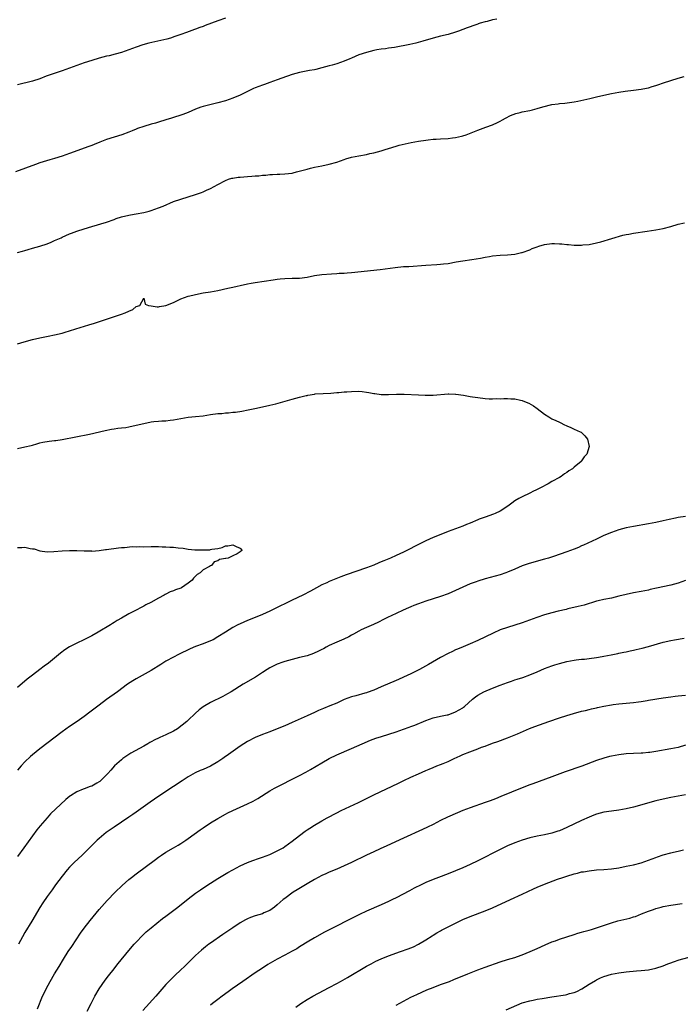
# Model space of a CAD drawing. Units: inches. Extents: x 2592000 to 2595000, y 1485000 to 1488000.
# Drawn here: x 2592290 to 2592468, y 1486603 to 1486868 of the extents above; entities that cross this region are included whole.
import ezdxf

# ---------------------------------------------------------------- set-up
doc = ezdxf.new("R2010")
doc.units = ezdxf.units.IN
doc.header["$MEASUREMENT"] = 0
doc.layers.add('LD25921485_10ft', color=70, linetype='Continuous')

msp = doc.modelspace()

# ---------------------------------------------------------------- linework, layer by layer
at = {"layer": 'LD25921485_10ft'}
for points, elevation in [([(2592418.16, 1486868.16), (2592417, 1486867.94), (2592415.52, 1486867.52), (2592415, 1486867.42), (2592413.64, 1486867), (2592413.16, 1486866.84), (2592413, 1486866.77), (2592411.65, 1486866.35), (2592411, 1486866.08), (2592410.18, 1486865.82), (2592409, 1486865.33), (2592408.74, 1486865.26), (2592408.11, 1486865), (2592407, 1486864.61), (2592405, 1486864.03), (2592403, 1486863.53), (2592401, 1486863), (2592398.23, 1486862.23), (2592396.32, 1486861.68), (2592394.69, 1486861.31), (2592390.53, 1486860.53), (2592389, 1486860.32), (2592388.17, 1486860.17), (2592387, 1486860.07), (2592385.83, 1486859.83), (2592385, 1486859.71), (2592383, 1486859.17), (2592381, 1486858.49), (2592379.96, 1486858.04), (2592379, 1486857.66), (2592378.56, 1486857.44), (2592377, 1486856.81), (2592375, 1486856.12), (2592373.77, 1486855.77), (2592373, 1486855.52), (2592371, 1486854.98), (2592369.39, 1486854.61), (2592369, 1486854.51), (2592367.71, 1486854.29), (2592365.91, 1486853.91), (2592365, 1486853.76), (2592363, 1486853.23), (2592360.26, 1486852.26), (2592359, 1486851.74), (2592357, 1486851.02), (2592355.51, 1486850.49), (2592355, 1486850.35), (2592353, 1486849.6), (2592352.58, 1486849.42), (2592351, 1486848.68), (2592349, 1486847.69), (2592347, 1486846.83), (2592345, 1486846.17), (2592343, 1486845.61), (2592339, 1486844.62), (2592338.39, 1486844.39), (2592337, 1486843.92), (2592334.97, 1486843), (2592333.57, 1486842.43), (2592333, 1486842.23), (2592331, 1486841.61), (2592330.52, 1486841.48), (2592329, 1486841.01), (2592327, 1486840.41), (2592326.14, 1486840.14), (2592325, 1486839.82), (2592323, 1486839.21), (2592321.34, 1486838.66), (2592321, 1486838.51), (2592319.91, 1486838.09), (2592319, 1486837.69), (2592317.14, 1486837), (2592315, 1486836.33), (2592313, 1486835.68), (2592311.17, 1486835), (2592309.65, 1486834.35), (2592309, 1486834.12), (2592308.2, 1486833.8), (2592303, 1486831.91), (2592301, 1486831.22), (2592299, 1486830.63), (2592297.72, 1486830.28), (2592295, 1486829.42), (2592293.82, 1486829), (2592288.45, 1486827)], 11730), ([(2592345, 1486868.38), (2592343, 1486867.71), (2592339.57, 1486866.43), (2592339, 1486866.18), (2592338.11, 1486865.89), (2592337, 1486865.42), (2592336.67, 1486865.33), (2592334.53, 1486864.53), (2592333, 1486864), (2592331.42, 1486863.42), (2592330.18, 1486863), (2592329.27, 1486862.73), (2592327.66, 1486862.34), (2592324.38, 1486861.62), (2592322.79, 1486861.21), (2592321, 1486860.6), (2592319, 1486859.83), (2592317, 1486859.13), (2592315.33, 1486858.67), (2592313.72, 1486858.28), (2592313, 1486858.12), (2592311, 1486857.6), (2592308.99, 1486857.01), (2592307, 1486856.37), (2592305, 1486855.67), (2592301, 1486854.22), (2592298.59, 1486853.41), (2592296.74, 1486852.74), (2592295, 1486852.09), (2592293, 1486851.44), (2592289, 1486850.43)], 11720), ([(2592289, 1486805.27), (2592290.35, 1486805.65), (2592291, 1486805.85), (2592291.9, 1486806.1), (2592293, 1486806.43), (2592295.02, 1486806.98), (2592297, 1486807.62), (2592298.11, 1486808.11), (2592299, 1486808.47), (2592300.73, 1486809.27), (2592301, 1486809.41), (2592303, 1486810.28), (2592303.52, 1486810.48), (2592304.98, 1486811), (2592307, 1486811.65), (2592309, 1486812.28), (2592313, 1486813.49), (2592315, 1486814.21), (2592315.57, 1486814.43), (2592317, 1486814.88), (2592319, 1486815.35), (2592319.41, 1486815.41), (2592321, 1486815.69), (2592323, 1486816.06), (2592324.44, 1486816.44), (2592325, 1486816.57), (2592327, 1486817.27), (2592328.22, 1486817.78), (2592331, 1486819), (2592333, 1486819.69), (2592335, 1486820.28), (2592337, 1486820.91), (2592338.54, 1486821.46), (2592339, 1486821.66), (2592339.95, 1486822.05), (2592341, 1486822.55), (2592343, 1486823.63), (2592345, 1486824.68), (2592345.88, 1486825), (2592346.74, 1486825.26), (2592347, 1486825.32), (2592348.45, 1486825.55), (2592349, 1486825.61), (2592351, 1486825.78), (2592352.16, 1486825.84), (2592353, 1486825.92), (2592354.03, 1486825.97), (2592355, 1486826.11), (2592355.87, 1486826.13), (2592357, 1486826.29), (2592357.72, 1486826.28), (2592359, 1486826.37), (2592359.64, 1486826.36), (2592361, 1486826.43), (2592363, 1486826.68), (2592363.24, 1486826.76), (2592364.2, 1486827), (2592365.24, 1486827.24), (2592367, 1486827.74), (2592367.95, 1486827.95), (2592369, 1486828.22), (2592371, 1486828.62), (2592373, 1486829.06), (2592375, 1486829.63), (2592376, 1486830), (2592377, 1486830.32), (2592377.5, 1486830.5), (2592379, 1486830.92), (2592381, 1486831.36), (2592383, 1486831.71), (2592383.92, 1486831.92), (2592385, 1486832.14), (2592387, 1486832.68), (2592388.06, 1486833), (2592389, 1486833.31), (2592391, 1486833.91), (2592391.85, 1486834.15), (2592393.45, 1486834.55), (2592395.1, 1486834.9), (2592397, 1486835.24), (2592399, 1486835.57), (2592399.62, 1486835.62), (2592401, 1486835.79), (2592401.82, 1486835.82), (2592403, 1486835.9), (2592405, 1486836), (2592406.16, 1486836.16), (2592407, 1486836.24), (2592408.64, 1486836.64), (2592409, 1486836.7), (2592409.87, 1486837), (2592412.15, 1486837.85), (2592413, 1486838.21), (2592415.2, 1486839), (2592417, 1486839.67), (2592418.33, 1486840.33), (2592419, 1486840.63), (2592419.64, 1486841), (2592420.52, 1486841.48), (2592421.85, 1486842.15), (2592423.29, 1486842.71), (2592424.42, 1486843), (2592425, 1486843.13), (2592427, 1486843.53), (2592427.73, 1486843.73), (2592429, 1486844.03), (2592430.5, 1486844.5), (2592433, 1486845.14), (2592434.66, 1486845.34), (2592435, 1486845.4), (2592436.48, 1486845.52), (2592437.69, 1486845.69), (2592439, 1486845.84), (2592439.99, 1486846.01), (2592441.62, 1486846.38), (2592443.21, 1486846.79), (2592445, 1486847.24), (2592447, 1486847.68), (2592449, 1486848.08), (2592451, 1486848.44), (2592452.69, 1486848.69), (2592455, 1486848.96), (2592457, 1486849.23), (2592458.45, 1486849.54), (2592459, 1486849.64), (2592460.01, 1486849.99), (2592461, 1486850.23), (2592461.55, 1486850.45), (2592463.05, 1486850.95), (2592465, 1486851.62), (2592467, 1486852.2), (2592468.64, 1486852.64)], 11740), ([(2592289, 1486780.71), (2592290.79, 1486781.21), (2592293, 1486781.81), (2592295, 1486782.29), (2592297.25, 1486782.75), (2592299, 1486783.08), (2592301, 1486783.57), (2592301.84, 1486783.84), (2592303, 1486784.18), (2592304.73, 1486784.73), (2592308.24, 1486785.76), (2592309.77, 1486786.23), (2592313.52, 1486787.52), (2592317, 1486788.67), (2592317.97, 1486789), (2592319, 1486789.49), (2592320.08, 1486789.92), (2592321, 1486790.73), (2592321.93, 1486791), (2592323, 1486792.94), (2592323.4, 1486791.4), (2592324.31, 1486791), (2592325, 1486790.88), (2592326.64, 1486790.64), (2592327, 1486790.68), (2592327.26, 1486790.74), (2592329, 1486791.01), (2592331, 1486791.84), (2592333, 1486792.76), (2592335, 1486793.49), (2592336.21, 1486793.79), (2592337, 1486794.01), (2592339, 1486794.38), (2592341, 1486794.69), (2592343, 1486795.06), (2592345.65, 1486795.65), (2592347, 1486795.97), (2592348.22, 1486796.22), (2592349, 1486796.4), (2592351, 1486796.82), (2592352, 1486797), (2592353, 1486797.18), (2592357.88, 1486797.88), (2592359, 1486798.07), (2592359.81, 1486798.19), (2592361, 1486798.32), (2592363, 1486798.38), (2592363.63, 1486798.37), (2592365, 1486798.4), (2592367, 1486798.65), (2592369, 1486799.07), (2592371, 1486799.39), (2592373.58, 1486799.58), (2592375, 1486799.63), (2592375.67, 1486799.68), (2592377, 1486799.72), (2592377.79, 1486799.79), (2592379, 1486799.88), (2592386.74, 1486800.74), (2592390.74, 1486801.26), (2592393, 1486801.47), (2592394.46, 1486801.54), (2592399, 1486801.9), (2592401.96, 1486802.04), (2592403, 1486802.11), (2592403.81, 1486802.19), (2592405, 1486802.36), (2592407.23, 1486802.77), (2592409, 1486803.07), (2592411.41, 1486803.41), (2592413.79, 1486803.79), (2592415, 1486804.04), (2592416.21, 1486804.21), (2592417, 1486804.36), (2592419, 1486804.53), (2592421, 1486804.65), (2592423, 1486804.86), (2592424.76, 1486805.24), (2592425, 1486805.3), (2592427, 1486806.02), (2592427.68, 1486806.32), (2592429, 1486806.85), (2592429.45, 1486807), (2592431, 1486807.42), (2592433, 1486807.67), (2592433.68, 1486807.68), (2592435, 1486807.63), (2592435.62, 1486807.62), (2592437, 1486807.43), (2592437.44, 1486807.44), (2592439, 1486807.26), (2592439.3, 1486807.3), (2592441, 1486807.27), (2592441.32, 1486807.32), (2592443, 1486807.47), (2592445, 1486807.87), (2592446.18, 1486808.18), (2592452.08, 1486809.92), (2592453, 1486810.09), (2592453.75, 1486810.25), (2592455, 1486810.46), (2592458.67, 1486811), (2592461, 1486811.38), (2592463, 1486811.77), (2592465, 1486812.31), (2592467, 1486812.88), (2592468.74, 1486813.26)], 11750), ([(2592289, 1486752.53), (2592291, 1486752.95), (2592292.66, 1486753.34), (2592293, 1486753.44), (2592294.24, 1486753.76), (2592295, 1486753.99), (2592295.84, 1486754.16), (2592297.54, 1486754.46), (2592299, 1486754.63), (2592299.32, 1486754.68), (2592301, 1486754.89), (2592308.36, 1486756.36), (2592312.64, 1486757.36), (2592314.32, 1486757.68), (2592315, 1486757.76), (2592316.07, 1486757.93), (2592317, 1486758.02), (2592318.18, 1486758.18), (2592319, 1486758.32), (2592321, 1486758.75), (2592323, 1486759.27), (2592325, 1486759.66), (2592325.75, 1486759.75), (2592327, 1486759.84), (2592327.92, 1486759.92), (2592329, 1486759.94), (2592330.1, 1486760.1), (2592331, 1486760.18), (2592333, 1486760.6), (2592335, 1486760.93), (2592337, 1486761.12), (2592339, 1486761.32), (2592341, 1486761.63), (2592343, 1486761.9), (2592344.04, 1486761.96), (2592345, 1486762.08), (2592345.89, 1486762.11), (2592347, 1486762.27), (2592347.69, 1486762.31), (2592349.42, 1486762.58), (2592351.13, 1486762.87), (2592353.36, 1486763.36), (2592357, 1486764.19), (2592358.56, 1486764.56), (2592363, 1486765.78), (2592363.98, 1486766.02), (2592365, 1486766.32), (2592366.76, 1486766.76), (2592367, 1486766.81), (2592367.18, 1486766.82), (2592369, 1486767.16), (2592369.18, 1486767.18), (2592371.35, 1486767.35), (2592373.44, 1486767.44), (2592375, 1486767.59), (2592375.59, 1486767.59), (2592377, 1486767.74), (2592377.76, 1486767.76), (2592379, 1486767.87), (2592381, 1486767.91), (2592381.84, 1486767.83), (2592383, 1486767.71), (2592383.62, 1486767.62), (2592385, 1486767.34), (2592385.32, 1486767.32), (2592387, 1486767.06), (2592389, 1486767.03), (2592391.14, 1486767.14), (2592393.17, 1486767.17), (2592397, 1486766.99), (2592398.88, 1486766.88), (2592399.15, 1486766.85), (2592401, 1486766.84), (2592405, 1486767.22), (2592405.2, 1486767.2), (2592407, 1486767.16), (2592407.13, 1486767.13), (2592409.14, 1486766.86), (2592411, 1486766.5), (2592411.56, 1486766.44), (2592413, 1486766.19), (2592415, 1486765.94), (2592416.09, 1486765.91), (2592417, 1486765.84), (2592418.08, 1486765.92), (2592419, 1486765.89), (2592420.04, 1486765.96), (2592421, 1486765.94), (2592421.89, 1486765.89), (2592423, 1486765.83), (2592424.51, 1486765.49), (2592425, 1486765.43), (2592426.04, 1486765), (2592426.74, 1486764.74), (2592428.01, 1486764.01), (2592429, 1486763.24), (2592431, 1486761.73), (2592432.16, 1486761), (2592433, 1486760.5), (2592434.03, 1486760.03), (2592435, 1486759.55), (2592435.38, 1486759.38), (2592436.18, 1486759), (2592437, 1486758.58), (2592438.11, 1486758.11), (2592439, 1486757.67), (2592440.6, 1486757), (2592440.86, 1486756.86), (2592441.9, 1486755.9), (2592442.62, 1486755), (2592443, 1486753), (2592442.4, 1486751), (2592441.71, 1486750.29), (2592441, 1486749.17), (2592440.92, 1486749.08), (2592440.89, 1486749), (2592439, 1486747.44), (2592438.53, 1486747), (2592437.55, 1486746.45), (2592437, 1486746.03), (2592436.36, 1486745.64), (2592435.52, 1486745), (2592435, 1486744.73), (2592433, 1486743.61), (2592432.01, 1486743), (2592429.95, 1486741.95), (2592428.68, 1486741.32), (2592428.07, 1486741), (2592427, 1486740.5), (2592425, 1486739.52), (2592424.11, 1486739), (2592423, 1486738.38), (2592422.18, 1486737.82), (2592421.07, 1486737), (2592419, 1486735.64), (2592417.73, 1486735), (2592417.23, 1486734.77), (2592415, 1486734.03), (2592413.43, 1486733.43), (2592413, 1486733.28), (2592411, 1486732.38), (2592410.01, 1486732.01), (2592409, 1486731.6), (2592407, 1486730.89), (2592405, 1486730.13), (2592402.13, 1486729), (2592401, 1486728.52), (2592399, 1486727.59), (2592397.78, 1486727), (2592393, 1486724.57), (2592391, 1486723.64), (2592389.51, 1486723), (2592387.71, 1486722.29), (2592387, 1486721.96), (2592386.31, 1486721.69), (2592385, 1486721.1), (2592383, 1486720.36), (2592377.56, 1486718.44), (2592376.1, 1486717.9), (2592373, 1486716.66), (2592372.34, 1486716.34), (2592371, 1486715.74), (2592369.58, 1486715), (2592367.93, 1486714.07), (2592365.86, 1486713), (2592363, 1486711.64), (2592361.72, 1486711), (2592361, 1486710.67), (2592359.87, 1486710.13), (2592359, 1486709.67), (2592357, 1486708.68), (2592355, 1486707.82), (2592353, 1486707.02), (2592351, 1486706.19), (2592349, 1486705.32), (2592348.33, 1486705), (2592347, 1486704.29), (2592345, 1486703.05), (2592343, 1486701.75), (2592341.68, 1486701), (2592341, 1486700.66), (2592339, 1486699.85), (2592337, 1486699.14), (2592335.49, 1486698.51), (2592332.41, 1486697), (2592331, 1486696.28), (2592329, 1486695.19), (2592327.65, 1486694.35), (2592325, 1486692.74), (2592321, 1486690.43), (2592320.1, 1486689.9), (2592318.68, 1486689), (2592315.9, 1486687), (2592313, 1486684.88), (2592311, 1486683.38), (2592308.52, 1486681.48), (2592307, 1486680.36), (2592305.03, 1486678.97), (2592303, 1486677.6), (2592301, 1486676.18), (2592295, 1486671.61), (2592293, 1486670), (2592292.47, 1486669.53), (2592291, 1486668.12), (2592289.99, 1486667), (2592289, 1486665.87)], 11760), ([(2592469, 1486734.17), (2592467, 1486733.89), (2592466.25, 1486733.75), (2592464.6, 1486733.4), (2592462.95, 1486733), (2592461, 1486732.59), (2592459, 1486732.21), (2592455, 1486731.51), (2592453, 1486731.12), (2592451, 1486730.6), (2592449, 1486729.9), (2592447, 1486729.04), (2592445, 1486728.12), (2592442.65, 1486727), (2592441.52, 1486726.48), (2592441, 1486726.26), (2592440.13, 1486725.87), (2592439, 1486725.39), (2592437, 1486724.63), (2592433.42, 1486723.42), (2592432.09, 1486723), (2592431, 1486722.67), (2592428.12, 1486721.88), (2592426.58, 1486721.42), (2592425, 1486720.88), (2592423, 1486720.04), (2592421, 1486719.17), (2592420.55, 1486719), (2592419, 1486718.48), (2592415, 1486717.37), (2592413, 1486716.73), (2592412.56, 1486716.56), (2592411, 1486716.01), (2592409, 1486715.19), (2592405, 1486713.4), (2592403, 1486712.64), (2592401, 1486711.98), (2592399, 1486711.37), (2592397, 1486710.69), (2592395.8, 1486710.2), (2592395, 1486709.89), (2592394.39, 1486709.61), (2592392.95, 1486709), (2592391, 1486708.09), (2592388.72, 1486707), (2592387.58, 1486706.42), (2592386.29, 1486705.71), (2592384.93, 1486705.07), (2592383, 1486704.26), (2592381.62, 1486703.62), (2592381, 1486703.31), (2592379.54, 1486702.46), (2592379, 1486702.19), (2592378.25, 1486701.75), (2592376.88, 1486701.12), (2592375, 1486700.32), (2592373, 1486699.42), (2592372.17, 1486699), (2592371.42, 1486698.58), (2592371, 1486698.37), (2592370.11, 1486697.89), (2592368.72, 1486697.28), (2592367, 1486696.7), (2592365, 1486696.18), (2592363, 1486695.71), (2592361, 1486695.17), (2592360.49, 1486695), (2592359, 1486694.44), (2592357, 1486693.43), (2592356.29, 1486693), (2592355, 1486692.14), (2592353.08, 1486690.92), (2592349.81, 1486689), (2592346.55, 1486687), (2592345.57, 1486686.43), (2592344.28, 1486685.72), (2592341, 1486684.07), (2592339.06, 1486682.94), (2592337.91, 1486682.09), (2592336.85, 1486681.15), (2592335, 1486679.36), (2592334.66, 1486679), (2592332.11, 1486677), (2592331, 1486676.37), (2592329, 1486675.38), (2592328.18, 1486675), (2592327.35, 1486674.65), (2592327, 1486674.49), (2592325.96, 1486674.04), (2592325, 1486673.5), (2592324.66, 1486673.34), (2592324.1, 1486673), (2592323, 1486672.36), (2592319.54, 1486670.46), (2592319, 1486670.13), (2592317.4, 1486669), (2592317, 1486668.68), (2592315.17, 1486667), (2592314.11, 1486665.89), (2592313.34, 1486665), (2592313, 1486664.63), (2592311.4, 1486663), (2592311.18, 1486662.83), (2592311, 1486662.7), (2592310.37, 1486662.37), (2592309, 1486661.6), (2592308.57, 1486661.43), (2592307, 1486660.85), (2592306.73, 1486660.73), (2592305, 1486660.07), (2592303.24, 1486659), (2592303.1, 1486658.9), (2592302.02, 1486657.98), (2592297.92, 1486654.08), (2592296.95, 1486653.05), (2592295.09, 1486650.91), (2592294.19, 1486649.81), (2592293, 1486648.22), (2592290.72, 1486645), (2592289, 1486642.62)], 11750), ([(2592289, 1486725.87), (2592290.16, 1486725.84), (2592291, 1486725.9), (2592292.43, 1486725.57), (2592293, 1486725.52), (2592293.45, 1486725.45), (2592295, 1486724.93), (2592297, 1486724.67), (2592298.77, 1486724.77), (2592301, 1486724.96), (2592303, 1486725.06), (2592305, 1486725.06), (2592307, 1486724.95), (2592308.9, 1486724.9), (2592309, 1486724.89), (2592311, 1486725.03), (2592312.72, 1486725.28), (2592313, 1486725.34), (2592316.22, 1486725.78), (2592317, 1486725.84), (2592317.86, 1486725.86), (2592319.89, 1486726.11), (2592321, 1486726.06), (2592321.9, 1486726.1), (2592323, 1486726.06), (2592325, 1486726.08), (2592326.12, 1486726.12), (2592327, 1486726.09), (2592327.96, 1486726.04), (2592329, 1486726.05), (2592330.05, 1486725.95), (2592331, 1486725.92), (2592332.26, 1486725.74), (2592333.65, 1486725.65), (2592335, 1486725.43), (2592336.76, 1486725.24), (2592338.83, 1486725.17), (2592339, 1486725.19), (2592340.79, 1486725.21), (2592341, 1486725.26), (2592341.39, 1486725.39), (2592343, 1486725.61), (2592344.13, 1486725.87), (2592345, 1486726.32), (2592345.67, 1486726.33), (2592347, 1486726.6), (2592347.91, 1486726.09), (2592349, 1486725.63), (2592349.36, 1486725.36), (2592349.46, 1486725), (2592349, 1486724.65), (2592348.15, 1486724.15), (2592347, 1486723.58), (2592345.76, 1486723), (2592345.1, 1486722.9), (2592345, 1486722.84), (2592343.4, 1486722.6), (2592343, 1486722.26), (2592342.02, 1486721.98), (2592341.23, 1486721), (2592341, 1486720.91), (2592340.76, 1486720.76), (2592339, 1486719.86), (2592338.2, 1486719), (2592337.44, 1486718.56), (2592337, 1486718.1), (2592336.42, 1486717.58), (2592336.07, 1486717), (2592335, 1486716.21), (2592333.15, 1486715), (2592333, 1486714.93), (2592331.56, 1486714.44), (2592331, 1486714.18), (2592330.12, 1486713.88), (2592329, 1486713.29), (2592328.8, 1486713.2), (2592328.49, 1486713), (2592327, 1486712.23), (2592324.9, 1486711), (2592323.61, 1486710.39), (2592323, 1486710.05), (2592322.28, 1486709.72), (2592321.01, 1486709), (2592319, 1486707.98), (2592317, 1486706.8), (2592315.84, 1486706.16), (2592315, 1486705.6), (2592314.61, 1486705.39), (2592314.05, 1486705), (2592310.71, 1486703), (2592309, 1486702.09), (2592308.27, 1486701.73), (2592306.88, 1486701), (2592305, 1486700.1), (2592303, 1486699.06), (2592301.75, 1486698.25), (2592300.61, 1486697.39), (2592299, 1486696.01), (2592297.33, 1486694.67), (2592296.16, 1486693.84), (2592295, 1486692.98), (2592293, 1486691.44), (2592291.63, 1486690.37), (2592289, 1486688.1)], 11770), ([(2592469, 1486716.91), (2592467, 1486716.23), (2592465, 1486715.68), (2592461.14, 1486714.86), (2592459.49, 1486714.51), (2592459, 1486714.39), (2592457, 1486714), (2592455, 1486713.63), (2592453, 1486713.19), (2592451, 1486712.69), (2592449, 1486712.23), (2592447, 1486711.83), (2592445.46, 1486711.46), (2592445, 1486711.35), (2592441.65, 1486710.35), (2592440.07, 1486709.93), (2592437.31, 1486709.31), (2592436.82, 1486709.18), (2592434.68, 1486708.68), (2592433, 1486708.26), (2592431, 1486707.69), (2592428.93, 1486707), (2592425, 1486705.55), (2592423, 1486704.92), (2592421, 1486704.32), (2592419, 1486703.62), (2592417.19, 1486702.81), (2592413, 1486700.76), (2592411, 1486699.85), (2592409.08, 1486699.08), (2592407.55, 1486698.45), (2592407, 1486698.25), (2592406.16, 1486697.84), (2592405, 1486697.3), (2592403, 1486696.18), (2592399.71, 1486694.29), (2592397.3, 1486693), (2592395, 1486691.83), (2592393, 1486690.88), (2592391.67, 1486690.33), (2592391, 1486690.03), (2592387, 1486688.34), (2592385, 1486687.46), (2592383.24, 1486686.76), (2592383, 1486686.68), (2592382.58, 1486686.58), (2592380.12, 1486685.88), (2592379, 1486685.61), (2592377, 1486684.86), (2592375, 1486683.95), (2592373.19, 1486683.19), (2592371.48, 1486682.52), (2592371, 1486682.29), (2592370.09, 1486681.91), (2592369, 1486681.38), (2592367, 1486680.46), (2592363, 1486678.68), (2592361, 1486677.82), (2592359, 1486677.01), (2592357, 1486676.21), (2592355, 1486675.45), (2592353, 1486674.63), (2592351, 1486673.6), (2592349, 1486672.3), (2592345.89, 1486670.11), (2592344.7, 1486669.3), (2592344.31, 1486669), (2592343, 1486668.16), (2592341, 1486666.99), (2592339, 1486666.08), (2592338.21, 1486665.79), (2592336.84, 1486665.16), (2592335, 1486664.11), (2592333.32, 1486663), (2592331, 1486661.43), (2592327.11, 1486658.89), (2592325.91, 1486658.09), (2592324.73, 1486657.27), (2592321, 1486654.57), (2592320.08, 1486653.92), (2592319, 1486653.19), (2592315, 1486650.56), (2592312.92, 1486649.08), (2592311, 1486647.49), (2592310.46, 1486647), (2592309, 1486645.6), (2592306.38, 1486643), (2592304.28, 1486641), (2592303, 1486639.71), (2592302.36, 1486639), (2592301, 1486637.35), (2592299.27, 1486635), (2592298.33, 1486633.67), (2592297, 1486631.84), (2592295.82, 1486630.18), (2592295, 1486628.93), (2592292.82, 1486625.18), (2592291, 1486622.17), (2592290.33, 1486621), (2592289.29, 1486619)], 11740), ([(2592294.36, 1486601.64), (2592295.76, 1486605), (2592296.14, 1486605.86), (2592296.68, 1486607), (2592297.76, 1486609), (2592298.95, 1486611), (2592300.21, 1486613), (2592301.43, 1486615), (2592302.69, 1486617), (2592303.6, 1486618.4), (2592306, 1486622), (2592307, 1486623.36), (2592308.58, 1486625.42), (2592311, 1486628.34), (2592313.2, 1486630.8), (2592315.29, 1486633), (2592317.16, 1486634.84), (2592319, 1486636.44), (2592319.69, 1486637), (2592321, 1486637.99), (2592326.19, 1486641.81), (2592327, 1486642.43), (2592327.82, 1486643), (2592329, 1486643.77), (2592331.05, 1486645), (2592332.29, 1486645.71), (2592333, 1486646.14), (2592334.32, 1486647), (2592335, 1486647.48), (2592338.19, 1486649.81), (2592339, 1486650.37), (2592341, 1486651.66), (2592343, 1486652.89), (2592345, 1486654.04), (2592345.63, 1486654.37), (2592347, 1486655.05), (2592349, 1486655.93), (2592351, 1486656.78), (2592352.51, 1486657.49), (2592353.78, 1486658.22), (2592357, 1486660.27), (2592358.26, 1486661), (2592360.05, 1486661.95), (2592363, 1486663.44), (2592365, 1486664.47), (2592366.66, 1486665.34), (2592367.94, 1486666.06), (2592371, 1486667.88), (2592373, 1486669.02), (2592375, 1486669.97), (2592379, 1486671.71), (2592381.86, 1486673), (2592384.09, 1486673.91), (2592385.54, 1486674.46), (2592387.03, 1486674.97), (2592391, 1486676.22), (2592393, 1486676.88), (2592394.57, 1486677.43), (2592395, 1486677.61), (2592396.03, 1486677.97), (2592399, 1486679.27), (2592401, 1486679.99), (2592403, 1486680.42), (2592404.75, 1486680.75), (2592405, 1486680.81), (2592407, 1486681.54), (2592409, 1486682.7), (2592409.18, 1486682.82), (2592409.41, 1486683), (2592411.61, 1486685), (2592412.37, 1486685.63), (2592413, 1486686.03), (2592414.66, 1486687), (2592417, 1486687.99), (2592419, 1486688.78), (2592421, 1486689.52), (2592422.13, 1486689.87), (2592423, 1486690.19), (2592423.63, 1486690.37), (2592425.13, 1486690.87), (2592427, 1486691.55), (2592429, 1486692.36), (2592431, 1486693.21), (2592433, 1486693.97), (2592433.79, 1486694.21), (2592435, 1486694.6), (2592437, 1486695.12), (2592439, 1486695.52), (2592439.56, 1486695.56), (2592441, 1486695.76), (2592441.81, 1486695.81), (2592443, 1486695.94), (2592445, 1486696.2), (2592446.5, 1486696.5), (2592447, 1486696.57), (2592448.97, 1486696.97), (2592450.72, 1486697.28), (2592451, 1486697.35), (2592452.39, 1486697.61), (2592453, 1486697.76), (2592454.03, 1486697.97), (2592455, 1486698.2), (2592455.66, 1486698.34), (2592457.26, 1486698.74), (2592459, 1486699.21), (2592463, 1486700.33), (2592465, 1486700.8), (2592466.02, 1486701), (2592468.59, 1486701.41)], 11730), ([(2592307.79, 1486601), (2592308.81, 1486603), (2592309.86, 1486605), (2592311.03, 1486607), (2592312.64, 1486609.36), (2592313.51, 1486610.49), (2592315, 1486612.41), (2592315.49, 1486613), (2592316.15, 1486613.85), (2592319, 1486617.29), (2592320.47, 1486619), (2592321, 1486619.59), (2592322.66, 1486621.34), (2592323.69, 1486622.31), (2592325, 1486623.43), (2592328.09, 1486625.91), (2592329, 1486626.57), (2592332.18, 1486629), (2592335, 1486631.23), (2592337, 1486632.75), (2592338.32, 1486633.68), (2592339.51, 1486634.49), (2592341, 1486635.44), (2592343, 1486636.66), (2592345.7, 1486638.3), (2592347, 1486639.05), (2592349, 1486640.07), (2592351, 1486640.99), (2592352.43, 1486641.57), (2592353.89, 1486642.11), (2592355, 1486642.48), (2592357, 1486643.18), (2592359, 1486644.11), (2592360.55, 1486645), (2592361, 1486645.31), (2592361.97, 1486646.03), (2592363, 1486646.78), (2592365, 1486648.32), (2592366.54, 1486649.46), (2592367, 1486649.78), (2592367.73, 1486650.27), (2592369, 1486651.05), (2592371, 1486652.21), (2592372.41, 1486653), (2592375, 1486654.39), (2592376.22, 1486655), (2592380.84, 1486657.16), (2592385, 1486659.21), (2592391.62, 1486662.38), (2592393.13, 1486663.13), (2592395, 1486664.02), (2592397, 1486664.91), (2592399, 1486665.74), (2592399.9, 1486666.1), (2592401, 1486666.59), (2592401.99, 1486667), (2592403, 1486667.39), (2592403.68, 1486667.68), (2592405, 1486668.21), (2592406.62, 1486669), (2592408.29, 1486669.71), (2592409, 1486670.06), (2592410.83, 1486670.83), (2592413, 1486671.62), (2592414.04, 1486672.04), (2592415, 1486672.38), (2592417, 1486673.14), (2592418.38, 1486673.62), (2592421, 1486674.59), (2592423.69, 1486675.69), (2592426.94, 1486677.06), (2592428.37, 1486677.63), (2592432.13, 1486679), (2592435, 1486679.98), (2592437, 1486680.62), (2592438.84, 1486681.16), (2592441, 1486681.74), (2592442.02, 1486681.98), (2592443, 1486682.2), (2592443.63, 1486682.37), (2592445, 1486682.67), (2592445.26, 1486682.74), (2592447, 1486683.12), (2592449, 1486683.47), (2592449.52, 1486683.52), (2592451, 1486683.72), (2592455, 1486684.07), (2592456.28, 1486684.28), (2592457, 1486684.36), (2592458.66, 1486684.66), (2592459, 1486684.7), (2592463, 1486685.31), (2592465, 1486685.65), (2592466.19, 1486685.81), (2592467, 1486685.9), (2592469, 1486686.06)], 11720), ([(2592469, 1486672.57), (2592467, 1486672), (2592465, 1486671.59), (2592461, 1486670.9), (2592459.34, 1486670.66), (2592459, 1486670.59), (2592457.52, 1486670.48), (2592457, 1486670.42), (2592455, 1486670.35), (2592453, 1486670.25), (2592451, 1486670.03), (2592449, 1486669.66), (2592448.49, 1486669.51), (2592447, 1486669.12), (2592445, 1486668.44), (2592441.04, 1486666.96), (2592436.6, 1486665.4), (2592433, 1486664.1), (2592427.82, 1486662.18), (2592427, 1486661.9), (2592425, 1486661.14), (2592419.24, 1486658.76), (2592417.82, 1486658.18), (2592416.38, 1486657.62), (2592415, 1486657.12), (2592411, 1486655.76), (2592409, 1486655.01), (2592407.58, 1486654.42), (2592404.82, 1486653.18), (2592403, 1486652.28), (2592401, 1486651.25), (2592399.5, 1486650.5), (2592398.15, 1486649.85), (2592393, 1486647.54), (2592388.52, 1486645.48), (2592386.67, 1486644.67), (2592385, 1486643.92), (2592383, 1486642.99), (2592378.96, 1486641.04), (2592377, 1486640.1), (2592375, 1486639.21), (2592373, 1486638.36), (2592372.07, 1486637.93), (2592371, 1486637.47), (2592369, 1486636.44), (2592367, 1486635.3), (2592364.31, 1486633.69), (2592363.23, 1486633), (2592361, 1486631.35), (2592360.56, 1486631), (2592359, 1486629.63), (2592358.2, 1486629), (2592357, 1486628.11), (2592355.41, 1486627.41), (2592355, 1486627.2), (2592353, 1486626.61), (2592351.82, 1486626.18), (2592351, 1486625.84), (2592350.44, 1486625.56), (2592349, 1486624.73), (2592347, 1486623.44), (2592344.36, 1486621.64), (2592341, 1486619.3), (2592340.59, 1486619), (2592339.69, 1486618.31), (2592338.59, 1486617.41), (2592337, 1486615.93), (2592335.51, 1486614.49), (2592335, 1486613.97), (2592333.99, 1486613), (2592333, 1486612.06), (2592331.4, 1486610.6), (2592329.81, 1486609), (2592329, 1486608.13), (2592326.28, 1486605), (2592322.81, 1486601.19)], 11710), ([(2592469, 1486659.24), (2592467, 1486658.88), (2592465, 1486658.5), (2592463, 1486658.09), (2592461, 1486657.61), (2592455, 1486655.95), (2592453, 1486655.45), (2592451, 1486655.06), (2592449, 1486654.81), (2592447, 1486654.54), (2592445, 1486654.03), (2592444.26, 1486653.74), (2592443, 1486653.23), (2592441, 1486652.31), (2592437, 1486650.44), (2592435.99, 1486650.01), (2592435, 1486649.56), (2592434.59, 1486649.41), (2592433, 1486648.89), (2592431, 1486648.45), (2592429, 1486648.1), (2592427, 1486647.66), (2592425, 1486647.05), (2592423, 1486646.31), (2592421, 1486645.47), (2592420.67, 1486645.33), (2592419, 1486644.51), (2592413, 1486641.44), (2592411, 1486640.48), (2592409, 1486639.59), (2592407, 1486638.74), (2592405, 1486637.95), (2592402.42, 1486637), (2592401, 1486636.45), (2592399, 1486635.59), (2592397.73, 1486635), (2592395.91, 1486634.09), (2592394.6, 1486633.4), (2592391, 1486631.48), (2592390.05, 1486631), (2592389, 1486630.49), (2592387.98, 1486630.02), (2592387, 1486629.58), (2592383, 1486627.86), (2592381.16, 1486627), (2592379.73, 1486626.27), (2592373.15, 1486623), (2592371.74, 1486622.26), (2592369, 1486620.74), (2592367, 1486619.53), (2592365.46, 1486618.54), (2592365, 1486618.31), (2592364.23, 1486617.77), (2592363, 1486617.17), (2592361, 1486616.08), (2592358.95, 1486615), (2592356.48, 1486613.52), (2592355, 1486612.59), (2592353, 1486611.28), (2592349.71, 1486609), (2592346.86, 1486607), (2592345.8, 1486606.2), (2592344.15, 1486605), (2592343, 1486604.14), (2592341.54, 1486603), (2592341, 1486602.56)], 11700), ([(2592363.95, 1486602.05), (2592365.35, 1486603), (2592367, 1486604.07), (2592368.56, 1486605), (2592370.14, 1486605.86), (2592373, 1486607.36), (2592375, 1486608.43), (2592376.03, 1486609), (2592377.92, 1486610.08), (2592383, 1486613.06), (2592384.25, 1486613.75), (2592385.57, 1486614.43), (2592387, 1486615.06), (2592389, 1486615.83), (2592392.23, 1486617), (2592394.24, 1486617.76), (2592395.66, 1486618.34), (2592397.03, 1486618.97), (2592399, 1486620.15), (2592400.73, 1486621.27), (2592401, 1486621.42), (2592401.95, 1486622.05), (2592403, 1486622.62), (2592403.23, 1486622.77), (2592405, 1486623.69), (2592407, 1486624.7), (2592409, 1486625.62), (2592411, 1486626.45), (2592415, 1486628.01), (2592417, 1486628.84), (2592421.85, 1486631), (2592425, 1486632.46), (2592428.07, 1486633.93), (2592429, 1486634.36), (2592431, 1486635.18), (2592434.48, 1486636.48), (2592435.91, 1486637), (2592437, 1486637.36), (2592439, 1486637.96), (2592439.85, 1486638.15), (2592441, 1486638.45), (2592441.48, 1486638.52), (2592443, 1486638.8), (2592445, 1486639), (2592447, 1486639.14), (2592449, 1486639.31), (2592451, 1486639.6), (2592453, 1486639.99), (2592455, 1486640.42), (2592457, 1486640.92), (2592459, 1486641.63), (2592459.97, 1486642.03), (2592461, 1486642.39), (2592461.44, 1486642.56), (2592463, 1486643.04), (2592465, 1486643.59), (2592465.77, 1486643.77), (2592467, 1486644.1), (2592468.43, 1486644.43)], 11690), ([(2592391, 1486602.62), (2592393, 1486603.7), (2592395, 1486604.73), (2592396.55, 1486605.45), (2592399.32, 1486606.68), (2592401, 1486607.35), (2592403, 1486608.12), (2592405.36, 1486609), (2592406.54, 1486609.46), (2592410.36, 1486611), (2592413, 1486612.09), (2592415, 1486612.83), (2592419, 1486614.23), (2592421, 1486614.86), (2592423, 1486615.46), (2592423.72, 1486615.72), (2592425, 1486616.15), (2592427.09, 1486617), (2592429, 1486617.89), (2592431.15, 1486618.85), (2592433, 1486619.6), (2592433.92, 1486619.92), (2592435, 1486620.33), (2592437, 1486621), (2592439, 1486621.64), (2592440.01, 1486621.99), (2592441, 1486622.23), (2592441.58, 1486622.42), (2592443, 1486622.8), (2592443.68, 1486623), (2592445, 1486623.42), (2592449, 1486624.77), (2592450.73, 1486625.27), (2592453.96, 1486626.04), (2592455, 1486626.37), (2592455.5, 1486626.5), (2592457.16, 1486627.16), (2592459, 1486627.86), (2592460.35, 1486628.35), (2592461, 1486628.58), (2592462.44, 1486629), (2592463, 1486629.14), (2592465, 1486629.52), (2592468.05, 1486629.95)], 11680), ([(2592420.67, 1486601.33), (2592425, 1486603.17), (2592427, 1486603.78), (2592427.96, 1486603.96), (2592429, 1486604.18), (2592430.4, 1486604.4), (2592433, 1486604.84), (2592436.61, 1486605.39), (2592437, 1486605.48), (2592437.7, 1486605.7), (2592439, 1486606.02), (2592439.71, 1486606.29), (2592441.03, 1486606.98), (2592443, 1486608.24), (2592444.73, 1486609.27), (2592445, 1486609.42), (2592446.09, 1486609.91), (2592447, 1486610.3), (2592449, 1486610.89), (2592451, 1486611.28), (2592453, 1486611.54), (2592455.81, 1486611.81), (2592457, 1486611.9), (2592459, 1486612.13), (2592461, 1486612.55), (2592463, 1486613.21), (2592464.26, 1486613.74), (2592465, 1486614), (2592465.71, 1486614.29), (2592467.23, 1486614.77), (2592471, 1486615.77)], 11670)]:
    msp.add_lwpolyline(points, dxfattribs=dict(at, elevation=elevation))

doc.saveas('drawing.dxf')
